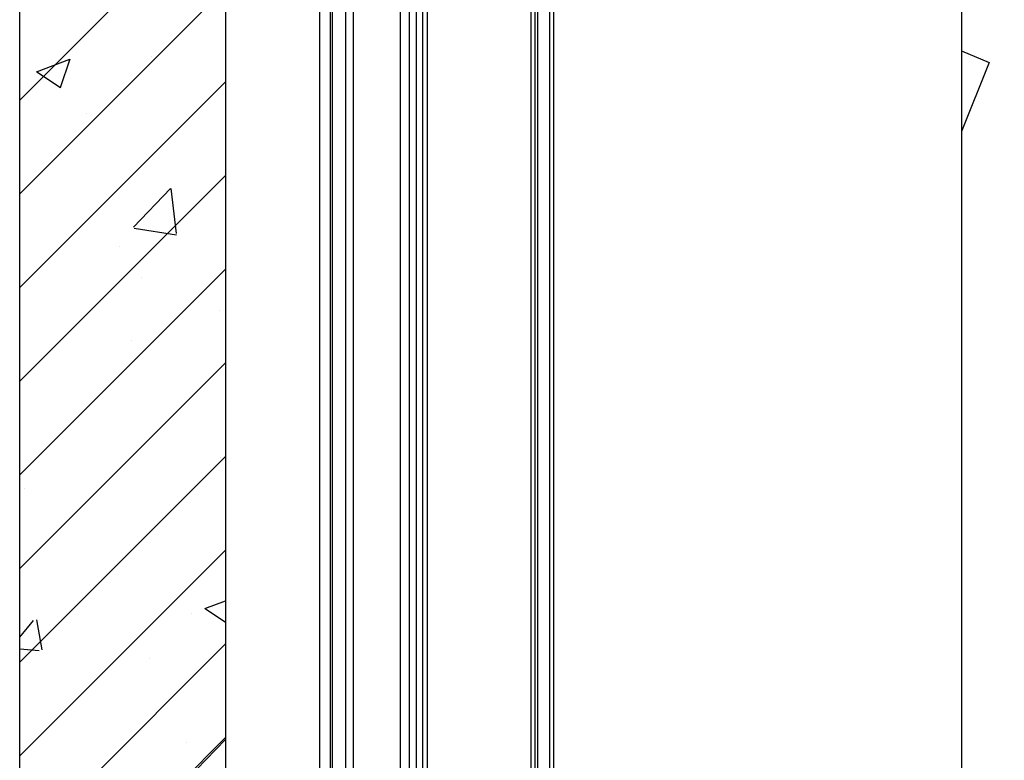
# Model space of a CAD drawing. Units: millimetres. Extents: x 2357 to 10757, y 1109 to 12989.
# Drawn here: x 3205 to 4255, y 9776 to 10566 of the extents above; entities that cross this region are included whole.
import ezdxf

# ---------------------------------------------------------------- set-up
doc = ezdxf.new("R2010")
doc.units = ezdxf.units.MM
for name, color, linetype in [('A-01-原始墙体', 2, 'Continuous'), ('A—填充', 18, 'Continuous'), ('E-07-立面填充', 8, 'Continuous'), ('H-01-天花造型线', 3, 'Continuous'), ('H-08.木作(細線)', 8, 'Continuous')]:
    doc.layers.add(name, color=color, linetype=linetype)

msp = doc.modelspace()

# ---------------------------------------------------------------- hatches: boundary and pattern name
at = {"ltscale": 10}
h = msp.add_hatch(dxfattribs=at)
h.set_pattern_fill('JIS_WOOD', color=251, scale=100)
h.set_pattern_definition([(45, (993511.975, -232012.13), (-50, 50), [])])
h.paths.add_polyline_path([(3204.5, 11923.3), (3423.8, 11923.3), (3423.8, 11423.3), (3424.5, 8223.3), (3204.5, 8223.3)])
at = {"layer": 'E-07-立面填充'}
h = msp.add_hatch(dxfattribs=at)
h.set_pattern_fill('AR-CONC', color=256, scale=2)
h.set_pattern_definition([(50, (993511.97, -232012.13), (364.36934, -31.87817), [38.1, -419.1]), (355, (993511.97, -232012.13), (-70.48684, 382.11369), [30.48, -335.28117]), (100.451445, (993542.34, -232014.8), (293.8825, 350.2355), [32.38002, -356.18049]), (46.1842, (993511.97, -231910.53), (542.15808, -84.08466), [57.15, -628.65]), (96.63556, (993557.15, -231917.54), (474.80827, 494.85225), [48.57005, -534.27122]), (351.18415, (993512, -231910.53), (474.80827, 494.85225), [45.71993, -502.91946]), (21, (993562.77, -231935.93), (303.22878, -204.5304), [38.1, -419.1]), (326, (993562.77, -231935.93), (123.60406, 368.37593), [30.48, -335.28]), (71.451445, (993588.04, -231952.98), (426.83284, 163.84554), [32.38002, -356.17988]), (37.5, (993511.97, -232012.13), (6.177207, 169.110078), [0, -331.216, 0, -340.36, 0, -336.55]), (7.5, (993511.97, -232012.13), (133.639325, 200.36115), [0, -194.056, 0, -323.596, 0, -128.27]), (327.5, (993398.69, -232012.13), (271.18119, -11.457488), [0, -127, 0, -396.24, 0, -525.78]), (317.5, (993347.9, -232012.13), (296.258363, 50.85298), [0, -165.1, 0, -263.144, 0, -373.38])])
h.paths.add_polyline_path([(8384.5, 11923.3), (8624.5, 11923.3), (8624.5, 8223.3), (8384.5, 8223.3)])
h.paths.add_polyline_path([(3204.5, 11923.3), (3423.8, 11923.3), (3423.8, 11423.3), (3424.5, 8223.3), (3204.5, 8223.3)])

# ---------------------------------------------------------------- linework, layer by layer
at = {"layer": 'A-01-原始墙体', "ltscale": 10}
for p, q in [((3204.5, 8223.3), (3204.5, 11923.3)), ((3424.5, 8223.3), (3424.5, 11923.3))]:
    msp.add_line(p, q, dxfattribs=at)
at = {"layer": 'A—填充', "color": 251, "linetype": 'Continuous'}
for p, q in [((4209.8, 10533.2), (4239.2, 10520.6)), ((4239.2, 10520.6), (4209.8, 10447))]:
    msp.add_line(p, q, dxfattribs=at)
at = {"layer": 'H-01-天花造型线', "ltscale": 10}
msp.add_lwpolyline([(7398.6, 11423.3), (4209.8, 11423.3), (4209.8, 8323.3), (7398.6, 8323.3)], close=True, dxfattribs=at)
at = {"layer": 'H-08.木作(細線)'}
for points in [[(4209.8, 11323), (3524.5, 11323), (3524.5, 8890.3), (4209.8, 8890.3)], [(4209.8, 11311.8), (3535.8, 11311.8), (3535.8, 8901.6), (4209.8, 8901.6)], [(4209.8, 11309.7), (3537.9, 11309.7), (3537.9, 8903.7), (4209.8, 8903.7)], [(4209.8, 11295.3), (3552.2, 11295.3), (3552.2, 8918.1), (4209.8, 8918.1)], [(4209.8, 11287), (3560.5, 11287), (3560.5, 8926.3), (4209.8, 8926.3)], [(4209.8, 11237), (3610.5, 11237), (3610.5, 8976.3), (4209.8, 8976.3)], [(4209.8, 11227.6), (3620, 11227.6), (3620, 8985.8), (4209.8, 8985.8)], [(4209.8, 11220), (3627.5, 11220), (3627.5, 8993.3), (4209.8, 8993.3)], [(4209.8, 11213), (3634.5, 11213), (3634.5, 9000.3), (4209.8, 9000.3)], [(4209.8, 11208), (3639.5, 11208), (3639.5, 9005.3), (4209.8, 9005.3)], [(3750.5, 9456.8), (3750.5, 10756.6)], [(3754.5, 9461.6), (3754.5, 10751.8)], [(3757.3, 9463.3), (3757.3, 10750.1)], [(3770.4, 9463.3), (3770.4, 10750.1)], [(3774.5, 9460.5), (3774.5, 10752.9)]]:
    msp.add_lwpolyline(points, dxfattribs=at)

doc.saveas('drawing.dxf')
